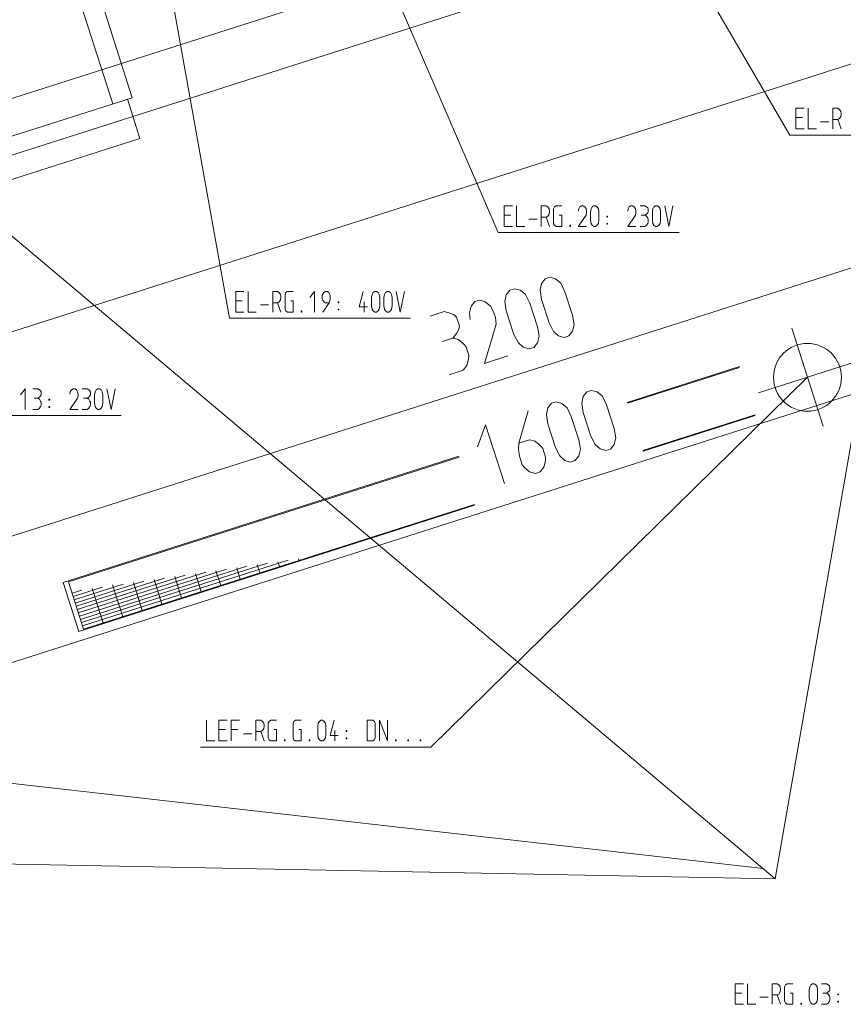
# Model space of a CAD drawing. Units: millimetres. Extents: x 0 to 84150, y 0 to 59010.
# Drawn here: x 62336 to 65539, y 43093 to 46922 of the extents above; entities that cross this region are included whole.
import ezdxf

# ---------------------------------------------------------------- set-up
doc = ezdxf.new("R2010")
doc.units = ezdxf.units.MM
doc.linetypes.add('AUSGEZOGEN', pattern=[0, 0])
doc.layers.get('0').update_dxf_attribs({"linetype": 'CONTINUOUS'})
for name, color, linetype, lineweight in [('1', 18, 'AUSGEZOGEN', 15), ('2', 1, 'AUSGEZOGEN', 15), ('3', 5, 'AUSGEZOGEN', 15), ('4', 176, 'AUSGEZOGEN', 15)]:
    doc.layers.add(name, color=color, linetype=linetype, lineweight=lineweight)
doc.layers.add('70', color=18, linetype='AUSGEZOGEN')
doc.styles.get("Standard").update_dxf_attribs({"font": 'TXT.SHX'})

# ---------------------------------------------------------------- blocks, each defined once
blk = doc.blocks.new('_SWS_COLOR_BLOCK_1')
at = {"layer": '70', "color": 171}
for points in [[(46459.2, 44450.7), (46434, 44463.7), (73437.3, 53077.2)], [(46459.2, 44450.7), (73437.3, 53077.2), (73441.3, 53057.5)]]:
    blk.add_solid(points, dxfattribs=at)
blk.add_attdef('', (0, 0), '', height=1)

msp = doc.modelspace()

# ---------------------------------------------------------------- linework, layer by layer
at = {"layer": '1', "linetype": 'AUSGEZOGEN'}
for p, q in [((65274.13, 43581.15), (66234.2, 49101.95)), ((69941.13, 48833.35), (57747.73, 44939.7)), ((57946.8, 44315.97), (70030.12, 48174.48)), ((65274.13, 43581.15), (60724.72, 47409.67)), ((65338.52, 45721.55), (65460.2, 45340.5)), ((65208.85, 45470.17), (65589.88, 45591.88)), ((65399.35, 45531.02), (63934.75, 44093.23)), ((52560.35, 45056.02), (65226.65, 43621.1)), ((63062.72, 44197.22), (63062.72, 44117.22)), ((63110.72, 44197.22), (63142.72, 44197.22)), ((63110.72, 44117.22), (63110.72, 44197.22)), ((63158.72, 44197.22), (63190.72, 44197.22)), ((63158.72, 44117.22), (63158.72, 44197.22)), ((63254.72, 44197.22), (63273.92, 44197.22)), ((63254.72, 44197.22), (63254.72, 44117.22)), ((63280.32, 44192.95), (63273.92, 44197.22)), ((63285.01, 44185.49), (63280.32, 44192.95)), ((63286.72, 44176.95), (63285.01, 44185.49)), ((63302.72, 44185.49), (63306.13, 44192.95)), ((63302.72, 44128.95), (63302.72, 44185.49)), ((63306.13, 44192.95), (63312.11, 44197.22)), ((63312.11, 44197.22), (63334.72, 44197.22)), ((63398.72, 44185.49), (63402.13, 44192.95)), ((63398.72, 44128.95), (63398.72, 44185.49)), ((63402.13, 44192.95), (63408.11, 44197.22)), ((63408.11, 44197.22), (63430.72, 44197.22)), ((63494.72, 44173.22), (63496.85, 44185.49)), ((63496.85, 44185.49), (63501.12, 44192.95)), ((63501.12, 44192.95), (63507.52, 44197.22)), ((63507.52, 44197.22), (63513.92, 44197.22)), ((63513.92, 44197.22), (63520.32, 44192.95)), ((63520.32, 44192.95), (63525.01, 44185.49)), ((63526.72, 44173.22), (63525.01, 44185.49)), ((63558.93, 44197.22), (63542.72, 44137.49)), ((63686.72, 44197.22), (63708.91, 44197.22)), ((63686.72, 44197.22), (63686.72, 44117.22)), ((63715.73, 44192.95), (63708.91, 44197.22)), ((63718.72, 44185.49), (63715.73, 44192.95)), ((63718.72, 44128.95), (63718.72, 44185.49)), ((63734.72, 44117.22), (63734.72, 44197.22)), ((63734.72, 44197.22), (63766.72, 44117.22)), ((63766.72, 44197.22), (63766.72, 44117.22)), ((63110.72, 44160.95), (63136.32, 44160.95)), ((63184.32, 44160.95), (63158.72, 44160.95)), ((63206.72, 44144.95), (63238.72, 44144.95)), ((63254.72, 44153.49), (63273.92, 44153.49)), ((63273.92, 44153.49), (63280.32, 44157.22)), ((63286.72, 44117.22), (63273.92, 44153.49)), ((63280.32, 44157.22), (63285.01, 44165.22)), ((63285.01, 44165.22), (63286.72, 44173.22)), ((63286.72, 44173.22), (63286.72, 44176.95)), ((63324.91, 44160.95), (63334.72, 44160.95)), ((63334.72, 44160.95), (63334.72, 44117.22)), ((63420.91, 44160.95), (63430.72, 44160.95)), ((63430.72, 44160.95), (63430.72, 44117.22)), ((63494.72, 44141.22), (63494.72, 44173.22)), ((63526.72, 44173.22), (63526.72, 44141.22)), ((63561.92, 44117.22), (63561.92, 44157.22)), ((63605.23, 44157.22), (63605.23, 44153.49)), ((63608.21, 44157.22), (63605.23, 44157.22)), ((63605.23, 44153.49), (63608.21, 44153.49)), ((63608.21, 44157.22), (63608.21, 44153.49)), ((63062.72, 44117.22), (63094.72, 44117.22)), ((63142.72, 44117.22), (63110.72, 44117.22)), ((63306.13, 44121.49), (63302.72, 44128.95)), ((63312.11, 44117.22), (63306.13, 44121.49)), ((63334.72, 44117.22), (63312.11, 44117.22)), ((63365.23, 44117.22), (63365.23, 44121.49)), ((63365.23, 44121.49), (63368.21, 44121.49)), ((63368.21, 44117.22), (63365.23, 44117.22)), ((63368.21, 44121.49), (63368.21, 44117.22)), ((63402.13, 44121.49), (63398.72, 44128.95)), ((63408.11, 44117.22), (63402.13, 44121.49)), ((63430.72, 44117.22), (63408.11, 44117.22)), ((63461.23, 44117.22), (63461.23, 44121.49)), ((63461.23, 44121.49), (63464.21, 44121.49)), ((63464.21, 44117.22), (63461.23, 44117.22)), ((63464.21, 44121.49), (63464.21, 44117.22)), ((63496.85, 44128.95), (63494.72, 44141.22)), ((63501.12, 44121.49), (63496.85, 44128.95)), ((63507.52, 44117.22), (63501.12, 44121.49)), ((63513.92, 44117.22), (63507.52, 44117.22)), ((63520.32, 44121.49), (63513.92, 44117.22)), ((63525.01, 44128.95), (63520.32, 44121.49)), ((63526.72, 44141.22), (63525.01, 44128.95)), ((63542.72, 44137.49), (63574.72, 44137.49)), ((63605.23, 44128.95), (63608.21, 44128.95)), ((63605.23, 44128.95), (63605.23, 44125.22)), ((63605.23, 44125.22), (63608.21, 44125.22)), ((63608.21, 44125.22), (63608.21, 44128.95)), ((63686.72, 44117.22), (63708.91, 44117.22)), ((63708.91, 44117.22), (63715.73, 44121.49)), ((63715.73, 44121.49), (63718.72, 44128.95)), ((63797.23, 44117.22), (63797.23, 44121.49)), ((63797.23, 44121.49), (63800.21, 44121.49)), ((63800.21, 44117.22), (63797.23, 44117.22)), ((63800.21, 44121.49), (63800.21, 44117.22)), ((63845.23, 44117.22), (63845.23, 44121.49)), ((63845.23, 44121.49), (63848.21, 44121.49)), ((63848.21, 44117.22), (63845.23, 44117.22)), ((63848.21, 44121.49), (63848.21, 44117.22)), ((63893.23, 44121.49), (63893.23, 44117.22)), ((63893.23, 44121.49), (63896.21, 44121.49)), ((63896.21, 44117.22), (63893.23, 44117.22)), ((63896.21, 44121.49), (63896.21, 44117.22)), ((63038.73, 44093.23), (63934.75, 44093.23)), ((65274.13, 43581.15), (49748.68, 43877.22))]:
    msp.add_line(p, q, dxfattribs=at)
msp.add_circle((65399.35, 45531.02), 132, dxfattribs=at)
at = {"layer": '2', "linetype": 'AUSGEZOGEN'}
for p, q in [((63340.68, 49885.02), (65330.28, 46472.88)), ((62655.35, 49666.02), (64196.2, 46093.82)), ((62464.55, 49605.42), (63151.85, 45760.83)), ((65354.28, 46576.88), (65386.28, 46576.88)), ((65354.28, 46496.88), (65354.28, 46576.88)), ((65402.28, 46576.88), (65402.28, 46496.88)), ((65498.28, 46576.88), (65517.48, 46576.88)), ((65498.28, 46576.88), (65498.28, 46496.88)), ((65523.88, 46572.61), (65517.48, 46576.88)), ((65528.57, 46565.15), (65523.88, 46572.61)), ((65530.28, 46556.61), (65528.57, 46565.15)), ((65530.28, 46552.88), (65530.28, 46556.61)), ((65354.28, 46540.61), (65379.88, 46540.61)), ((65450.28, 46524.61), (65482.28, 46524.61)), ((65498.28, 46533.15), (65517.48, 46533.15)), ((65517.48, 46533.15), (65523.88, 46536.88)), ((65530.28, 46496.88), (65517.48, 46533.15)), ((65523.88, 46536.88), (65528.57, 46544.88)), ((65528.57, 46544.88), (65530.28, 46552.88)), ((65386.28, 46496.88), (65354.28, 46496.88)), ((65402.28, 46496.88), (65434.28, 46496.88)), ((66034.32, 46472.88), (65330.28, 46472.88)), ((64220.2, 46197.82), (64252.2, 46197.82)), ((64220.2, 46117.82), (64220.2, 46197.82)), ((64268.2, 46197.82), (64268.2, 46117.82)), ((64364.2, 46197.82), (64383.4, 46197.82)), ((64364.2, 46197.82), (64364.2, 46117.82)), ((64389.8, 46193.55), (64383.4, 46197.82)), ((64394.49, 46186.09), (64389.8, 46193.55)), ((64396.2, 46177.55), (64394.49, 46186.09)), ((64394.49, 46165.82), (64396.2, 46173.82)), ((64396.2, 46173.82), (64396.2, 46177.55)), ((64412.2, 46186.09), (64415.61, 46193.55)), ((64412.2, 46129.55), (64412.2, 46186.09)), ((64415.61, 46193.55), (64421.59, 46197.82)), ((64421.59, 46197.82), (64444.2, 46197.82)), ((64509.91, 46186.09), (64508.2, 46177.55)), ((64514.6, 46193.55), (64509.91, 46186.09)), ((64521, 46197.82), (64514.6, 46193.55)), ((64527.4, 46197.82), (64521, 46197.82)), ((64533.8, 46193.55), (64527.4, 46197.82)), ((64538.49, 46186.09), (64533.8, 46193.55)), ((64540.2, 46177.55), (64538.49, 46186.09)), ((64540.2, 46177.55), (64540.2, 46170.09)), ((64556.2, 46173.82), (64558.33, 46186.09)), ((64556.2, 46141.82), (64556.2, 46173.82)), ((64558.33, 46186.09), (64562.6, 46193.55)), ((64562.6, 46193.55), (64569, 46197.82)), ((64569, 46197.82), (64575.4, 46197.82)), ((64575.4, 46197.82), (64581.8, 46193.55)), ((64581.8, 46193.55), (64586.49, 46186.09)), ((64586.49, 46186.09), (64588.2, 46173.82)), ((64588.2, 46173.82), (64588.2, 46141.82)), ((64701.91, 46186.09), (64700.2, 46177.55)), ((64706.6, 46193.55), (64701.91, 46186.09)), ((64713, 46197.82), (64706.6, 46193.55)), ((64719.4, 46197.82), (64713, 46197.82)), ((64725.8, 46193.55), (64719.4, 46197.82)), ((64730.49, 46186.09), (64725.8, 46193.55)), ((64732.2, 46177.55), (64730.49, 46186.09)), ((64732.2, 46177.55), (64732.2, 46170.09)), ((64748.2, 46197.82), (64767.4, 46197.82)), ((64773.8, 46193.55), (64767.4, 46197.82)), ((64778.49, 46189.82), (64773.8, 46193.55)), ((64780.2, 46186.09), (64778.49, 46189.82)), ((64778.49, 46170.09), (64780.2, 46173.82)), ((64780.2, 46173.82), (64780.2, 46186.09)), ((64796.2, 46173.82), (64798.33, 46186.09)), ((64796.2, 46141.82), (64796.2, 46173.82)), ((64798.33, 46186.09), (64802.6, 46193.55)), ((64802.6, 46193.55), (64809, 46197.82)), ((64809, 46197.82), (64815.4, 46197.82)), ((64815.4, 46197.82), (64821.8, 46193.55)), ((64821.8, 46193.55), (64826.49, 46186.09)), ((64826.49, 46186.09), (64828.2, 46173.82)), ((64828.2, 46173.82), (64828.2, 46141.82)), ((64860.41, 46117.82), (64844.2, 46197.82)), ((64876.2, 46197.82), (64860.41, 46117.82)), ((64220.2, 46161.55), (64245.8, 46161.55)), ((64316.2, 46145.55), (64348.2, 46145.55)), ((64364.2, 46154.09), (64383.4, 46154.09)), ((64383.4, 46154.09), (64389.8, 46157.82)), ((64396.2, 46117.82), (64383.4, 46154.09)), ((64389.8, 46157.82), (64394.49, 46165.82)), ((64434.39, 46161.55), (64444.2, 46161.55)), ((64444.2, 46161.55), (64444.2, 46117.82)), ((64508.2, 46117.82), (64538.49, 46161.55)), ((64540.2, 46170.09), (64538.49, 46161.55)), ((64558.33, 46129.55), (64556.2, 46141.82)), ((64588.2, 46141.82), (64586.49, 46129.55)), ((64618.71, 46157.82), (64618.71, 46154.09)), ((64621.69, 46157.82), (64618.71, 46157.82)), ((64618.71, 46154.09), (64621.69, 46154.09)), ((64621.69, 46157.82), (64621.69, 46154.09)), ((64700.2, 46117.82), (64730.49, 46161.55)), ((64732.2, 46170.09), (64730.49, 46161.55)), ((64752.89, 46161.55), (64767.4, 46161.55)), ((64767.4, 46161.55), (64773.8, 46165.82)), ((64773.8, 46157.82), (64767.4, 46161.55)), ((64773.8, 46165.82), (64778.49, 46170.09)), ((64778.49, 46149.82), (64773.8, 46157.82)), ((64780.2, 46145.55), (64778.49, 46149.82)), ((64780.2, 46133.82), (64780.2, 46145.55)), ((64798.33, 46129.55), (64796.2, 46141.82)), ((64828.2, 46141.82), (64826.49, 46129.55)), ((64252.2, 46117.82), (64220.2, 46117.82)), ((64268.2, 46117.82), (64300.2, 46117.82)), ((64415.61, 46122.09), (64412.2, 46129.55)), ((64421.59, 46117.82), (64415.61, 46122.09)), ((64444.2, 46117.82), (64421.59, 46117.82)), ((64474.71, 46122.09), (64474.71, 46117.82)), ((64474.71, 46122.09), (64477.69, 46122.09)), ((64477.69, 46117.82), (64474.71, 46117.82)), ((64477.69, 46122.09), (64477.69, 46117.82)), ((64508.2, 46117.82), (64540.2, 46117.82)), ((64562.6, 46122.09), (64558.33, 46129.55)), ((64569, 46117.82), (64562.6, 46122.09)), ((64575.4, 46117.82), (64569, 46117.82)), ((64581.8, 46122.09), (64575.4, 46117.82)), ((64586.49, 46129.55), (64581.8, 46122.09)), ((64618.71, 46129.55), (64621.69, 46129.55)), ((64618.71, 46129.55), (64618.71, 46125.82)), ((64618.71, 46125.82), (64621.69, 46125.82)), ((64621.69, 46125.82), (64621.69, 46129.55)), ((64700.2, 46117.82), (64732.2, 46117.82)), ((64748.2, 46117.82), (64767.4, 46117.82)), ((64767.4, 46117.82), (64773.8, 46122.09)), ((64773.8, 46122.09), (64778.49, 46129.55)), ((64778.49, 46129.55), (64780.2, 46133.82)), ((64802.6, 46122.09), (64798.33, 46129.55)), ((64809, 46117.82), (64802.6, 46122.09)), ((64815.4, 46117.82), (64809, 46117.82)), ((64821.8, 46122.09), (64815.4, 46117.82)), ((64826.49, 46129.55), (64821.8, 46122.09)), ((64900.25, 46093.82), (64196.2, 46093.82)), ((63175.85, 45864.82), (63207.85, 45864.82)), ((63175.85, 45784.82), (63175.85, 45864.82)), ((63223.85, 45864.82), (63223.85, 45784.82)), ((63319.85, 45864.82), (63339.05, 45864.82)), ((63319.85, 45864.82), (63319.85, 45784.82)), ((63345.45, 45860.55), (63339.05, 45864.82)), ((63350.14, 45853.09), (63345.45, 45860.55)), ((63345.45, 45824.82), (63350.14, 45832.82)), ((63351.85, 45844.55), (63350.14, 45853.09)), ((63350.14, 45832.82), (63351.85, 45840.82)), ((63351.85, 45840.82), (63351.85, 45844.55)), ((63367.85, 45853.09), (63371.26, 45860.55)), ((63367.85, 45796.55), (63367.85, 45853.09)), ((63371.26, 45860.55), (63377.24, 45864.82)), ((63377.24, 45864.82), (63399.85, 45864.82)), ((63482.62, 45864.82), (63463.85, 45840.82)), ((63482.62, 45784.82), (63482.62, 45864.82)), ((63513.56, 45853.09), (63511.85, 45848.82)), ((63511.85, 45848.82), (63511.85, 45837.09)), ((63511.85, 45837.09), (63513.56, 45832.82)), ((63518.25, 45860.55), (63513.56, 45853.09)), ((63513.56, 45832.82), (63518.25, 45824.82)), ((63524.65, 45864.82), (63518.25, 45860.55)), ((63524.65, 45864.82), (63531.05, 45864.82)), ((63531.05, 45864.82), (63537.45, 45860.55)), ((63537.45, 45860.55), (63542.14, 45853.09)), ((63542.14, 45853.09), (63543.85, 45848.82)), ((63543.85, 45837.09), (63542.14, 45828.55)), ((63543.85, 45848.82), (63543.85, 45837.09)), ((63672.06, 45864.82), (63655.85, 45805.09)), ((63703.85, 45840.82), (63705.98, 45853.09)), ((63703.85, 45808.82), (63703.85, 45840.82)), ((63705.98, 45853.09), (63710.25, 45860.55)), ((63710.25, 45860.55), (63716.65, 45864.82)), ((63716.65, 45864.82), (63723.05, 45864.82)), ((63723.05, 45864.82), (63729.45, 45860.55)), ((63729.45, 45860.55), (63734.14, 45853.09)), ((63734.14, 45853.09), (63735.85, 45840.82)), ((63735.85, 45840.82), (63735.85, 45808.82)), ((63751.85, 45840.82), (63753.98, 45853.09)), ((63751.85, 45808.82), (63751.85, 45840.82)), ((63753.98, 45853.09), (63758.25, 45860.55)), ((63758.25, 45860.55), (63764.65, 45864.82)), ((63764.65, 45864.82), (63771.05, 45864.82)), ((63771.05, 45864.82), (63777.45, 45860.55)), ((63777.45, 45860.55), (63782.14, 45853.09)), ((63783.85, 45840.82), (63782.14, 45853.09)), ((63783.85, 45840.82), (63783.85, 45808.82)), ((63799.85, 45864.82), (63816.06, 45784.82)), ((63816.06, 45784.82), (63831.85, 45864.82)), ((63175.85, 45828.55), (63201.45, 45828.55)), ((63271.85, 45812.55), (63303.85, 45812.55)), ((63319.85, 45821.09), (63339.05, 45821.09)), ((63339.05, 45821.09), (63345.45, 45824.82)), ((63351.85, 45784.82), (63339.05, 45821.09)), ((63371.26, 45789.09), (63367.85, 45796.55)), ((63390.04, 45828.55), (63399.85, 45828.55)), ((63399.85, 45828.55), (63399.85, 45784.82)), ((63515.26, 45784.82), (63539.16, 45821.09)), ((63518.25, 45824.82), (63524.65, 45821.09)), ((63524.65, 45821.09), (63539.16, 45821.09)), ((63542.14, 45828.55), (63539.16, 45821.09)), ((63574.36, 45824.82), (63574.36, 45821.09)), ((63577.34, 45824.82), (63574.36, 45824.82)), ((63574.36, 45821.09), (63577.34, 45821.09)), ((63574.36, 45796.55), (63577.34, 45796.55)), ((63574.36, 45796.55), (63574.36, 45792.82)), ((63574.36, 45792.82), (63577.34, 45792.82)), ((63577.34, 45824.82), (63577.34, 45821.09)), ((63577.34, 45792.82), (63577.34, 45796.55)), ((63655.85, 45805.09), (63687.85, 45805.09)), ((63675.05, 45784.82), (63675.05, 45824.82)), ((63705.98, 45796.55), (63703.85, 45808.82)), ((63710.25, 45789.09), (63705.98, 45796.55)), ((63734.14, 45796.55), (63729.45, 45789.09)), ((63735.85, 45808.82), (63734.14, 45796.55)), ((63753.98, 45796.55), (63751.85, 45808.82)), ((63758.25, 45789.09), (63753.98, 45796.55)), ((63782.14, 45796.55), (63777.45, 45789.09)), ((63783.85, 45808.82), (63782.14, 45796.55)), ((63855.87, 45760.83), (63151.85, 45760.83)), ((63207.85, 45784.82), (63175.85, 45784.82)), ((63223.85, 45784.82), (63255.85, 45784.82)), ((63377.24, 45784.82), (63371.26, 45789.09)), ((63399.85, 45784.82), (63377.24, 45784.82)), ((63430.36, 45789.09), (63430.36, 45784.82)), ((63430.36, 45789.09), (63433.34, 45789.09)), ((63433.34, 45784.82), (63430.36, 45784.82)), ((63433.34, 45789.09), (63433.34, 45784.82)), ((63716.65, 45784.82), (63710.25, 45789.09)), ((63723.05, 45784.82), (63716.65, 45784.82)), ((63729.45, 45789.09), (63723.05, 45784.82)), ((63764.65, 45784.82), (63758.25, 45789.09)), ((63771.05, 45784.82), (63764.65, 45784.82)), ((63777.45, 45789.09), (63771.05, 45784.82)), ((62357.69, 45486.18), (62338.92, 45462.18)), ((62357.69, 45406.18), (62357.69, 45486.18)), ((62386.92, 45486.18), (62406.12, 45486.18)), ((62412.52, 45481.91), (62406.12, 45486.18)), ((62543.72, 45486.18), (62537.32, 45481.91)), ((62550.12, 45486.18), (62543.72, 45486.18)), ((62556.52, 45481.91), (62550.12, 45486.18)), ((62578.92, 45486.18), (62598.12, 45486.18)), ((62604.52, 45481.91), (62598.12, 45486.18)), ((62633.32, 45481.91), (62639.72, 45486.18)), ((62639.72, 45486.18), (62646.12, 45486.18)), ((62646.12, 45486.18), (62652.52, 45481.91)), ((62691.13, 45406.18), (62674.92, 45486.18)), ((62706.92, 45486.18), (62691.13, 45406.18)), ((62391.61, 45449.91), (62406.12, 45449.91)), ((62406.12, 45449.91), (62412.52, 45454.18)), ((62412.52, 45446.18), (62406.12, 45449.91)), ((62417.21, 45478.18), (62412.52, 45481.91)), ((62412.52, 45454.18), (62417.21, 45458.45)), ((62417.21, 45438.18), (62412.52, 45446.18)), ((62418.92, 45474.45), (62417.21, 45478.18)), ((62417.21, 45458.45), (62418.92, 45462.18)), ((62418.92, 45462.18), (62418.92, 45474.45)), ((62449.43, 45446.18), (62449.43, 45442.45)), ((62452.41, 45446.18), (62449.43, 45446.18)), ((62452.41, 45446.18), (62452.41, 45442.45)), ((62532.63, 45474.45), (62530.92, 45465.91)), ((62530.92, 45406.18), (62561.21, 45449.91)), ((62537.32, 45481.91), (62532.63, 45474.45)), ((62561.21, 45474.45), (62556.52, 45481.91)), ((62562.92, 45465.91), (62561.21, 45474.45)), ((62562.92, 45458.45), (62561.21, 45449.91)), ((62562.92, 45465.91), (62562.92, 45458.45)), ((62583.61, 45449.91), (62598.12, 45449.91)), ((62598.12, 45449.91), (62604.52, 45454.18)), ((62604.52, 45446.18), (62598.12, 45449.91)), ((62609.21, 45478.18), (62604.52, 45481.91)), ((62604.52, 45454.18), (62609.21, 45458.45)), ((62609.21, 45438.18), (62604.52, 45446.18)), ((62610.92, 45474.45), (62609.21, 45478.18)), ((62609.21, 45458.45), (62610.92, 45462.18)), ((62610.92, 45462.18), (62610.92, 45474.45)), ((62626.92, 45462.18), (62629.05, 45474.45)), ((62626.92, 45430.18), (62626.92, 45462.18)), ((62629.05, 45474.45), (62633.32, 45481.91)), ((62652.52, 45481.91), (62657.21, 45474.45)), ((62657.21, 45474.45), (62658.92, 45462.18)), ((62658.92, 45462.18), (62658.92, 45430.18)), ((62406.12, 45406.18), (62412.52, 45410.45)), ((62412.52, 45410.45), (62417.21, 45417.91)), ((62418.92, 45433.91), (62417.21, 45438.18)), ((62417.21, 45417.91), (62418.92, 45422.18)), ((62418.92, 45422.18), (62418.92, 45433.91)), ((62449.43, 45442.45), (62452.41, 45442.45)), ((62449.43, 45417.91), (62452.41, 45417.91)), ((62449.43, 45417.91), (62449.43, 45414.18)), ((62449.43, 45414.18), (62452.41, 45414.18)), ((62452.41, 45414.18), (62452.41, 45417.91)), ((62598.12, 45406.18), (62604.52, 45410.45)), ((62604.52, 45410.45), (62609.21, 45417.91)), ((62610.92, 45433.91), (62609.21, 45438.18)), ((62609.21, 45417.91), (62610.92, 45422.18)), ((62610.92, 45422.18), (62610.92, 45433.91)), ((62629.05, 45417.91), (62626.92, 45430.18)), ((62633.32, 45410.45), (62629.05, 45417.91)), ((62639.72, 45406.18), (62633.32, 45410.45)), ((62652.52, 45410.45), (62646.12, 45406.18)), ((62657.21, 45417.91), (62652.52, 45410.45)), ((62658.92, 45430.18), (62657.21, 45417.91)), ((62730.95, 45382.17), (61978.92, 45382.17)), ((62386.92, 45406.18), (62406.12, 45406.18)), ((62530.92, 45406.18), (62562.92, 45406.18)), ((62578.92, 45406.18), (62598.12, 45406.18)), ((62646.12, 45406.18), (62639.72, 45406.18)), ((65118.55, 43172.88), (65150.55, 43172.88)), ((65118.55, 43092.88), (65118.55, 43172.88)), ((65166.55, 43172.88), (65166.55, 43092.88)), ((65262.55, 43172.88), (65281.75, 43172.88)), ((65262.55, 43172.88), (65262.55, 43092.88)), ((65288.15, 43168.61), (65281.75, 43172.88)), ((65292.84, 43161.15), (65288.15, 43168.61)), ((65294.55, 43152.61), (65292.84, 43161.15)), ((65292.84, 43140.88), (65294.55, 43148.88)), ((65294.55, 43148.88), (65294.55, 43152.61)), ((65310.55, 43161.15), (65313.96, 43168.61)), ((65310.55, 43104.61), (65310.55, 43161.15)), ((65313.96, 43168.61), (65319.94, 43172.88)), ((65319.94, 43172.88), (65342.55, 43172.88)), ((65406.55, 43148.88), (65408.68, 43161.15)), ((65406.55, 43116.88), (65406.55, 43148.88)), ((65408.68, 43161.15), (65412.95, 43168.61)), ((65412.95, 43168.61), (65419.35, 43172.88)), ((65419.35, 43172.88), (65425.75, 43172.88)), ((65425.75, 43172.88), (65432.15, 43168.61)), ((65432.15, 43168.61), (65436.84, 43161.15)), ((65436.84, 43161.15), (65438.55, 43148.88)), ((65438.55, 43148.88), (65438.55, 43116.88)), ((65454.55, 43172.88), (65473.75, 43172.88)), ((65480.15, 43168.61), (65473.75, 43172.88)), ((65484.84, 43164.88), (65480.15, 43168.61)), ((65486.55, 43161.15), (65484.84, 43164.88)), ((65484.84, 43145.15), (65486.55, 43148.88)), ((65486.55, 43148.88), (65486.55, 43161.15)), ((65118.55, 43136.61), (65144.15, 43136.61)), ((65214.55, 43120.61), (65246.55, 43120.61)), ((65262.55, 43129.15), (65281.75, 43129.15)), ((65281.75, 43129.15), (65288.15, 43132.88)), ((65294.55, 43092.88), (65281.75, 43129.15)), ((65288.15, 43132.88), (65292.84, 43140.88)), ((65332.74, 43136.61), (65342.55, 43136.61)), ((65342.55, 43136.61), (65342.55, 43092.88)), ((65408.68, 43104.61), (65406.55, 43116.88)), ((65438.55, 43116.88), (65436.84, 43104.61)), ((65459.24, 43136.61), (65473.75, 43136.61)), ((65473.75, 43136.61), (65480.15, 43140.88)), ((65480.15, 43132.88), (65473.75, 43136.61)), ((65480.15, 43140.88), (65484.84, 43145.15)), ((65484.84, 43124.88), (65480.15, 43132.88)), ((65486.55, 43120.61), (65484.84, 43124.88)), ((65486.55, 43108.88), (65486.55, 43120.61)), ((65517.06, 43132.88), (65517.06, 43129.15)), ((65520.04, 43132.88), (65517.06, 43132.88)), ((65517.06, 43129.15), (65520.04, 43129.15)), ((65520.04, 43132.88), (65520.04, 43129.15)), ((65150.55, 43092.88), (65118.55, 43092.88)), ((65166.55, 43092.88), (65198.55, 43092.88)), ((65313.96, 43097.15), (65310.55, 43104.61)), ((65319.94, 43092.88), (65313.96, 43097.15)), ((65342.55, 43092.88), (65319.94, 43092.88)), ((65373.06, 43092.88), (65373.06, 43097.15)), ((65373.06, 43097.15), (65376.04, 43097.15)), ((65376.04, 43092.88), (65373.06, 43092.88)), ((65376.04, 43097.15), (65376.04, 43092.88)), ((65412.95, 43097.15), (65408.68, 43104.61)), ((65419.35, 43092.88), (65412.95, 43097.15)), ((65425.75, 43092.88), (65419.35, 43092.88)), ((65432.15, 43097.15), (65425.75, 43092.88)), ((65436.84, 43104.61), (65432.15, 43097.15)), ((65454.55, 43092.88), (65473.75, 43092.88)), ((65473.75, 43092.88), (65480.15, 43097.15)), ((65480.15, 43097.15), (65484.84, 43104.61)), ((65484.84, 43104.61), (65486.55, 43108.88)), ((65517.06, 43104.61), (65520.04, 43104.61)), ((65517.06, 43104.61), (65517.06, 43100.88)), ((65517.06, 43100.88), (65520.04, 43100.88)), ((65520.04, 43100.88), (65520.04, 43104.61))]:
    msp.add_line(p, q, dxfattribs=at)
at = {"layer": '3', "linetype": 'AUSGEZOGEN'}
for p, q in [((58185.33, 43597.75), (70378.73, 47491.5)), ((61414.25, 44137.48), (67472.8, 46072.15)), ((64365.11, 45896.03), (64379.41, 45914.14)), ((64379.41, 45914.14), (64397.67, 45920.07)), ((64397.67, 45920.07), (64419.89, 45913.83)), ((64419.89, 45913.83), (64440.2, 45896.88)), ((64228.16, 45851.53), (64242.46, 45869.64)), ((64242.46, 45869.64), (64260.72, 45875.57)), ((64260.72, 45875.57), (64282.94, 45869.33)), ((64282.94, 45869.33), (64303.25, 45852.38)), ((64359.86, 45870.77), (64365.11, 45896.03)), ((64365.14, 45833.79), (64359.86, 45870.77)), ((64440.2, 45896.88), (64456.44, 45863.46)), ((64123.77, 45831.07), (64105.51, 45825.14)), ((64145.98, 45824.83), (64123.77, 45831.07)), ((64222.9, 45826.27), (64228.16, 45851.53)), ((64319.49, 45818.96), (64303.25, 45852.38)), ((64394.81, 45742.49), (64365.14, 45833.79)), ((64456.44, 45863.46), (64486.11, 45772.16)), ((64091.2, 45807.03), (64084.74, 45781.38)), ((64105.51, 45825.14), (64091.2, 45807.03)), ((64166.3, 45807.88), (64145.98, 45824.83)), ((64179.08, 45785.11), (64166.3, 45807.88)), ((64228.19, 45789.29), (64222.9, 45826.27)), ((64319.49, 45818.96), (64349.16, 45727.66)), ((63932.04, 45768.77), (63986.82, 45786.57)), ((64009.03, 45780.33), (63986.82, 45786.57)), ((64025.88, 45774.03), (64009.03, 45780.33)), ((64034.22, 45764.96), (64025.88, 45774.03)), ((64045.59, 45729.96), (64034.22, 45764.96)), ((64087.78, 45755.45), (64084.74, 45781.38)), ((64179.08, 45785.11), (64186, 45763.81)), ((64186, 45763.81), (64189.04, 45737.88)), ((64257.86, 45697.99), (64228.19, 45789.29)), ((64486.11, 45772.16), (64492.61, 45735.58)), ((64034.74, 45701.2), (64044.18, 45717.73)), ((64044.18, 45717.73), (64045.59, 45729.96)), ((64143.15, 45585.02), (64189.04, 45737.88)), ((64349.16, 45727.66), (64355.66, 45691.08)), ((64412.27, 45709.47), (64394.81, 45742.49)), ((64492.61, 45735.58), (64486.14, 45709.92)), ((63979.05, 45669.65), (64020.44, 45683.1)), ((64020.44, 45683.1), (64034.74, 45701.2)), ((64042.16, 45678.38), (64020.44, 45683.1)), ((64062.97, 45659.9), (64042.16, 45678.38)), ((64275.32, 45664.97), (64257.86, 45697.99)), ((64355.66, 45691.08), (64349.19, 45665.42)), ((64431.36, 45692.12), (64412.27, 45709.47)), ((64453.58, 45685.88), (64431.36, 45692.12)), ((64471.84, 45691.82), (64453.58, 45685.88)), ((64486.14, 45709.92), (64471.84, 45691.82)), ((64071.79, 45649.31), (64062.97, 45659.9)), ((64082.67, 45615.84), (64071.79, 45649.31)), ((64294.41, 45647.62), (64275.32, 45664.97)), ((64316.62, 45641.38), (64294.41, 45647.62)), ((64334.89, 45647.32), (64316.62, 45641.38)), ((64349.19, 45665.42), (64334.89, 45647.32)), ((64075.28, 45576.43), (64081.76, 45602.08)), ((64081.76, 45602.08), (64082.67, 45615.84)), ((64143.15, 45585.02), (64234.45, 45614.68)), ((64060.98, 45558.32), (64075.28, 45576.43)), ((64006.2, 45540.52), (64060.98, 45558.32)), ((64521.38, 45430.97), (64526.63, 45456.23)), ((64526.63, 45456.23), (64540.93, 45474.34)), ((64540.93, 45474.34), (64559.19, 45480.27)), ((64559.19, 45480.27), (64581.41, 45474.03)), ((64581.41, 45474.03), (64601.72, 45457.08)), ((64601.72, 45457.08), (64617.96, 45423.66)), ((64384.42, 45386.47), (64389.68, 45411.73)), ((64389.68, 45411.73), (64403.98, 45429.84)), ((64403.98, 45429.84), (64422.24, 45435.77)), ((64422.24, 45435.77), (64444.46, 45429.53)), ((64444.46, 45429.53), (64464.77, 45412.58)), ((64481.01, 45379.16), (64464.77, 45412.58)), ((64526.66, 45393.99), (64521.38, 45430.97)), ((64617.96, 45423.66), (64647.63, 45332.36)), ((64313.29, 45400.37), (64277.52, 45274.35)), ((64389.71, 45349.49), (64384.42, 45386.47)), ((64481.01, 45379.16), (64510.68, 45287.86)), ((64556.33, 45302.69), (64526.66, 45393.99)), ((64115.8, 45260.5), (64147.12, 45346.38)), ((64221.28, 45118.12), (64147.12, 45346.38)), ((64419.38, 45258.19), (64389.71, 45349.49)), ((64647.63, 45332.36), (64654.13, 45295.78)), ((64573.79, 45269.67), (64556.33, 45302.69)), ((64654.13, 45295.78), (64647.66, 45270.12)), ((64275.92, 45250.28), (64277.52, 45274.35)), ((64277.52, 45274.35), (64318.91, 45287.8)), ((64318.91, 45287.8), (64340.63, 45283.08)), ((64361.44, 45264.6), (64340.63, 45283.08)), ((64370.26, 45254.01), (64361.44, 45264.6)), ((64436.84, 45225.17), (64419.38, 45258.19)), ((64510.68, 45287.86), (64517.18, 45251.28)), ((64592.88, 45252.32), (64573.79, 45269.67)), ((64647.66, 45270.12), (64633.36, 45252.02)), ((64278.96, 45224.35), (64275.92, 45250.28)), ((64289.84, 45190.87), (64278.96, 45224.35)), ((64381.14, 45220.54), (64370.26, 45254.01)), ((64380.23, 45206.78), (64381.14, 45220.54)), ((64455.93, 45207.82), (64436.84, 45225.17)), ((64510.71, 45225.62), (64496.41, 45207.52)), ((64517.18, 45251.28), (64510.71, 45225.62)), ((64615.1, 45246.08), (64592.88, 45252.32)), ((64633.36, 45252.02), (64615.1, 45246.08)), ((64298.66, 45180.28), (64289.84, 45190.87)), ((64318.98, 45163.32), (64298.66, 45180.28)), ((64359.45, 45163.02), (64373.76, 45181.12)), ((64373.76, 45181.12), (64380.23, 45206.78)), ((64478.14, 45201.58), (64455.93, 45207.82)), ((64496.41, 45207.52), (64478.14, 45201.58)), ((64341.19, 45157.08), (64318.98, 45163.32)), ((64359.45, 45163.02), (64341.19, 45157.08))]:
    msp.add_line(p, q, dxfattribs=at)
at = {"layer": '4', "linetype": 'AUSGEZOGEN'}
for p, q in [((62773.6, 46618.02), (61983.05, 49094.88)), ((61931.2, 48994.3), (62697.45, 46593.7)), ((64550.85, 47331.82), (57672.73, 45136.77)), ((61325.65, 46155.9), (62773.6, 46618.02)), ((62754.6, 46611.88), (62803.15, 46459.43)), ((62803.15, 46459.43), (61393.33, 46009.38)), ((64698.73, 45433.15), (65134.75, 45572.43)), ((64699.65, 45430.17), (65135.73, 45569.43)), ((65195.52, 45385.42), (64759.55, 45246.18)), ((65196.48, 45382.22), (64760.4, 45243.1)), ((62505.15, 44732.78), (64043.2, 45223.98)), ((62525.25, 44735.62), (64044.4, 45220.83)), ((62566, 44542.35), (64105.07, 45033.75)), ((62584.08, 44551.48), (64104.08, 45036.9)), ((63219.6, 44796.42), (62571.88, 44589.67)), ((62576, 44577.03), (63300, 44808.07)), ((63380.25, 44819.7), (62580, 44564.27)), ((63269.85, 44770.62), (63259.72, 44802.3)), ((63340.07, 44813.98), (63346.13, 44794.83)), ((63420.28, 44825.62), (63422.35, 44819.17)), ((62559.72, 44627.57), (62978.85, 44761.58)), ((63059.2, 44773.37), (62563.85, 44615.1)), ((62567.85, 44602.35), (63139.48, 44784.9)), ((63019.05, 44767.35), (63041.32, 44697.55)), ((63117.45, 44721.9), (63099.25, 44779.03)), ((63179.65, 44790.62), (63193.73, 44746.18)), ((62566, 44542.35), (62505.15, 44732.78)), ((62584.08, 44551.48), (62525.25, 44735.62)), ((62737.95, 44726.63), (62547.52, 44665.78)), ((62551.55, 44653.23), (62818.47, 44738.23)), ((62898.65, 44749.9), (62555.55, 44640.55)), ((62696.95, 44724.03), (62736.32, 44600.17)), ((62812.65, 44624.48), (62778.2, 44732.55)), ((62858.55, 44744.15), (62888.87, 44648.87)), ((62965, 44673.18), (62938.75, 44755.78)), ((62539.35, 44691.3), (62577.55, 44703.42)), ((62543.47, 44678.55), (62657.8, 44715.1)), ((62660.25, 44575.95), (62617.67, 44709.15))]:
    msp.add_line(p, q, dxfattribs=at)

# ---------------------------------------------------------------- block references
msp.add_blockref('_SWS_COLOR_BLOCK_1', (0, 0))

doc.saveas('drawing.dxf')
